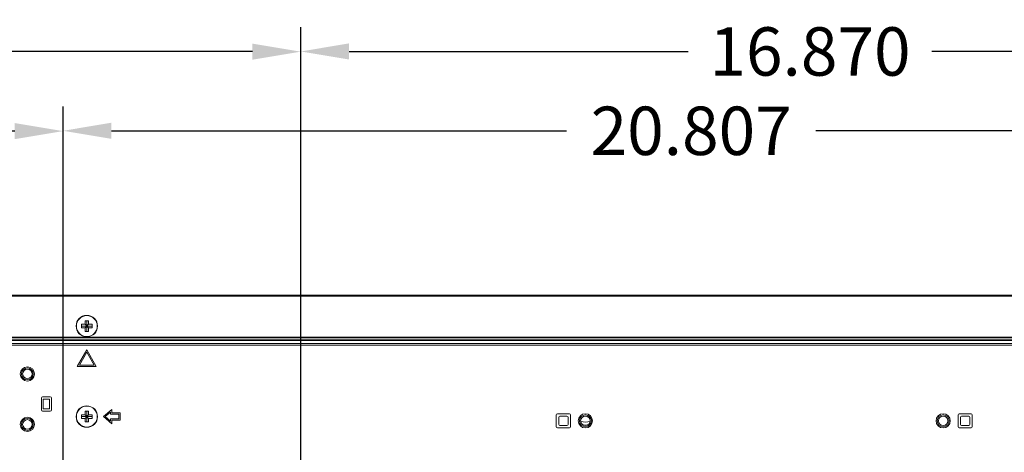
# Model space of a CAD drawing. Extents: x 9 to 177, y 6 to 132.
# Drawn here: x 147 to 164, y 86 to 93 of the extents above; entities that cross this region are included whole.
import ezdxf

# ---------------------------------------------------------------- set-up
doc = ezdxf.new("R2010")
doc.units = 0
doc.header["$MEASUREMENT"] = 0
doc.linetypes.add('CONTINUOUS_', pattern=[0])
doc.linetypes.add('DCAD_CONTINUOUS', pattern=[0])
doc.layers.add('00_COMPONENTS', color=7, linetype='CONTINUOUS_', lineweight=0)
doc.layers.add('416', color=5, linetype='Continuous', lineweight=0, true_color=0x0000ff)
doc.styles.add('DC_TEXTSTYLE4', font='arial_0.ttf', dxfattribs={"height": 0.8})
doc.dimstyles.get("Standard").update_dxf_attribs({"dimtxt": 0.18, "dimasz": 0.18, "dimexe": 0.18, "dimexo": 0.0625, "dimgap": 0.09, "dimtad": 0, "dimtih": 1, "dimtoh": 1, "dimdec": 4, "dimzin": 0, "dimdsep": 46, "dimtxsty": 'Standard', "dimcen": 0.09, "dimadec": 0, "dimazin": 0, "dimtfac": 1, "dimtdec": 4, "dimtofl": 0, "dimtmove": 0, "dimatfit": 3, "dimfxl": 0, "dimtolj": 1, "dimtzin": 0, "dimarcsym": 0})

# ---------------------------------------------------------------- blocks, each defined once
blk = doc.blocks.new('*D13')
at = {"layer": '416', "color": 0, "lineweight": -2, "ltscale": 0.07874}
for p, q in [((128.367, 90.964), (128.367, 92.645)), ((151.989, 91.317), (151.989, 92.645)), ((129.167, 92.245), (138.117, 92.245)), ((151.189, 92.245), (142.239, 92.245))]:
    blk.add_line(p, q, dxfattribs=at)
at = {"layer": '416', "color": 0}
for points in [[(129.167, 92.378), (129.167, 92.112), (128.367, 92.245)], [(151.189, 92.112), (151.189, 92.378), (151.989, 92.245)]]:
    blk.add_solid(points, dxfattribs=at)
at = {"layer": 'Defpoints', "color": 0}
for p in [(151.989, 92.245), (151.989, 90.917), (128.367, 90.564)]:
    blk.add_point(p, dxfattribs=at)
at = {"layer": '416', "color": 0, "lineweight": 0, "insert": (140.178, 92.245), "char_height": 0.8, "attachment_point": 5, "style": 'DC_TEXTSTYLE4'}
blk.add_mtext('\\A1;23.622', dxfattribs=at)
blk = doc.blocks.new('*D14')
at = {"layer": '416', "color": 0, "lineweight": -2, "ltscale": 0.07874}
for p, q in [((151.99, 80.191), (151.99, 92.648)), ((168.859, 87.852), (168.859, 92.648)), ((152.79, 92.248), (158.405, 92.248)), ((168.059, 92.248), (162.444, 92.248))]:
    blk.add_line(p, q, dxfattribs=at)
at = {"layer": '416', "color": 0}
for points in [[(152.79, 92.382), (152.79, 92.115), (151.99, 92.248)], [(168.059, 92.115), (168.059, 92.382), (168.859, 92.248)]]:
    blk.add_solid(points, dxfattribs=at)
at = {"layer": 'Defpoints', "color": 0}
for p in [(151.99, 92.248), (168.859, 87.452), (151.99, 79.791)]:
    blk.add_point(p, dxfattribs=at)
at = {"layer": '416', "color": 0, "lineweight": 0, "insert": (160.424, 92.248), "char_height": 0.8, "attachment_point": 5, "style": 'DC_TEXTSTYLE4'}
blk.add_mtext('\\A1;16.870', dxfattribs=at)
blk = doc.blocks.new('*D15')
at = {"layer": '416', "color": 0, "lineweight": -2, "ltscale": 0.07874}
for p, q in [((148.053, 80.137), (148.053, 91.336)), ((168.859, 87.317), (168.859, 91.336)), ((148.853, 90.936), (156.391, 90.936)), ((168.059, 90.936), (160.521, 90.936))]:
    blk.add_line(p, q, dxfattribs=at)
at = {"layer": '416', "color": 0}
for points in [[(148.853, 91.07), (148.853, 90.803), (148.053, 90.936)], [(168.059, 90.803), (168.059, 91.07), (168.859, 90.936)]]:
    blk.add_solid(points, dxfattribs=at)
at = {"layer": 'Defpoints', "color": 0}
for p in [(148.053, 90.936), (168.859, 86.917), (148.053, 79.737)]:
    blk.add_point(p, dxfattribs=at)
at = {"layer": '416', "color": 0, "lineweight": 0, "insert": (158.456, 90.936), "char_height": 0.8, "attachment_point": 5, "style": 'DC_TEXTSTYLE4'}
blk.add_mtext('\\A1;20.807', dxfattribs=at)
blk = doc.blocks.new('*D17')
at = {"layer": '416', "color": 0, "lineweight": -2, "ltscale": 0.07874}
for p, q in [((132.305, 90.448), (132.305, 91.331)), ((148.053, 90.627), (148.053, 91.331)), ((133.105, 90.931), (138.157, 90.931)), ((147.253, 90.931), (142.201, 90.931))]:
    blk.add_line(p, q, dxfattribs=at)
at = {"layer": '416', "color": 0}
for points in [[(133.105, 91.064), (133.105, 90.798), (132.305, 90.931)], [(147.253, 90.798), (147.253, 91.064), (148.053, 90.931)]]:
    blk.add_solid(points, dxfattribs=at)
at = {"layer": 'Defpoints', "color": 0}
for p in [(148.053, 90.931), (148.053, 90.227), (132.305, 90.048)]:
    blk.add_point(p, dxfattribs=at)
at = {"layer": '416', "color": 0, "lineweight": 0, "insert": (140.179, 90.931), "char_height": 0.8, "attachment_point": 5, "style": 'DC_TEXTSTYLE4'}
blk.add_mtext('\\A1;15.748', dxfattribs=at)
blk = doc.blocks.new('*D18')
at = {"layer": '416', "color": 0, "lineweight": -2, "ltscale": 0.07874}
for p, q in [((168.176, 88.218), (171.492, 88.218)), ((171.092, 87.418), (171.092, 85.719)), ((171.092, 80.522), (171.092, 82.221)), ((148.45, 79.722), (171.492, 79.722))]:
    blk.add_line(p, q, dxfattribs=at)
at = {"layer": '416', "color": 0}
for points in [[(171.226, 87.418), (170.959, 87.418), (171.092, 88.218)], [(170.959, 80.522), (171.226, 80.522), (171.092, 79.722)]]:
    blk.add_solid(points, dxfattribs=at)
at = {"layer": 'Defpoints', "color": 0}
for p in [(167.776, 88.218), (148.05, 79.722), (171.092, 79.722)]:
    blk.add_point(p, dxfattribs=at)
at = {"layer": '416', "color": 0, "lineweight": 0, "insert": (171.092, 83.97), "char_height": 0.8, "attachment_point": 5, "rotation": 90, "style": 'DC_TEXTSTYLE4'}
blk.add_mtext('\\A1;8.496', dxfattribs=at)

msp = doc.modelspace()

# ---------------------------------------------------------------- linework, layer by layer
at = {"layer": '00_COMPONENTS', "color": 7, "linetype": 'DCAD_CONTINUOUS', "lineweight": 0, "ltscale": 0.004921}
for p, q in [((111.813, 88.2183), (168.5445, 88.2183)), ((111.813, 88.1987), (168.5445, 88.1987)), ((148.3579, 87.677), (148.3579, 87.7361)), ((148.3579, 87.7361), (148.4169, 87.7361)), ((148.4169, 87.7361), (148.4169, 87.7951)), ((148.4169, 87.7951), (148.476, 87.7951)), ((148.4169, 87.677), (148.476, 87.7361)), ((148.4169, 87.7361), (148.476, 87.677)), ((148.4465, 87.6179), (148.4465, 87.7951)), ((148.476, 87.7951), (148.476, 87.7361)), ((148.476, 87.7361), (148.5351, 87.7361)), ((148.5351, 87.7361), (148.5351, 87.677)), ((148.3579, 87.7065), (148.5351, 87.7065)), ((148.4169, 87.677), (148.3579, 87.677)), ((148.4169, 87.6179), (148.4169, 87.677)), ((148.476, 87.6179), (148.4169, 87.6179)), ((148.476, 87.677), (148.476, 87.6179)), ((148.5351, 87.677), (148.476, 87.677)), ((112.4213, 87.5097), (167.9362, 87.5097)), ((112.4429, 87.5215), (167.9146, 87.5215)), ((167.8043, 87.4808), (112.5532, 87.4808)), ((167.8043, 87.4696), (112.5532, 87.4696)), ((167.8043, 87.4188), (112.5532, 87.4188)), ((167.8043, 87.391), (112.5532, 87.391)), ((148.4465, 87.3128), (148.289, 87.0401)), ((148.3231, 87.0598), (148.4465, 87.2735)), ((148.604, 87.0401), (148.4465, 87.3128)), ((148.4465, 87.2735), (148.5699, 87.0598)), ((148.289, 87.0401), (148.604, 87.0401)), ((148.5699, 87.0598), (148.3231, 87.0598)), ((147.6945, 86.5176), (147.6945, 86.3207)), ((147.8402, 86.5372), (147.7142, 86.5372)), ((147.726, 86.4979), (147.726, 86.3404)), ((147.8284, 86.4979), (147.726, 86.4979)), ((147.8284, 86.3404), (147.8284, 86.4979)), ((147.8599, 86.3207), (147.8599, 86.5176)), ((147.7142, 86.301), (147.8402, 86.301)), ((147.726, 86.3404), (147.8284, 86.3404)), ((148.4169, 86.24), (148.4169, 86.2991)), ((148.4169, 86.2991), (148.476, 86.2991)), ((148.4465, 86.1219), (148.4465, 86.2991)), ((148.476, 86.2991), (148.476, 86.24)), ((148.8599, 86.3286), (148.7221, 86.2105)), ((148.7523, 86.2105), (148.8402, 86.2858)), ((148.8402, 86.2858), (148.8402, 86.2498)), ((148.8599, 86.2695), (148.8599, 86.3286)), ((148.9977, 86.2695), (148.8599, 86.2695)), ((148.9977, 86.1514), (148.9977, 86.2695)), ((148.3579, 86.1809), (148.3579, 86.24)), ((148.3579, 86.24), (148.4169, 86.24)), ((148.3579, 86.2105), (148.5351, 86.2105)), ((148.4169, 86.1809), (148.3579, 86.1809)), ((148.4169, 86.1809), (148.476, 86.24)), ((148.4169, 86.24), (148.476, 86.1809)), ((148.4169, 86.1219), (148.4169, 86.1809)), ((148.476, 86.1219), (148.4169, 86.1219)), ((148.476, 86.24), (148.5351, 86.24)), ((148.476, 86.1809), (148.476, 86.1219)), ((148.5351, 86.1809), (148.476, 86.1809)), ((148.5351, 86.24), (148.5351, 86.1809)), ((148.7221, 86.2105), (148.8599, 86.0924)), ((148.8402, 86.1352), (148.7523, 86.2105)), ((148.8402, 86.2498), (148.978, 86.2498)), ((148.8402, 86.1711), (148.8402, 86.1352)), ((148.978, 86.1711), (148.8402, 86.1711)), ((148.8599, 86.0924), (148.8599, 86.1514)), ((148.8599, 86.1514), (148.9977, 86.1514)), ((148.978, 86.2498), (148.978, 86.1711)), ((156.2221, 86.238), (156.2221, 86.0412)), ((156.4386, 86.2577), (156.2417, 86.2577)), ((156.2614, 86.1987), (156.2614, 86.0805)), ((156.3992, 86.2183), (156.2811, 86.2183)), ((156.4189, 86.0805), (156.4189, 86.1987)), ((156.4583, 86.0412), (156.4583, 86.238)), ((162.8756, 86.238), (162.8756, 86.0412)), ((163.0921, 86.2577), (162.8953, 86.2577)), ((162.915, 86.1987), (162.915, 86.0805)), ((163.0528, 86.2183), (162.9347, 86.2183)), ((163.0725, 86.0805), (163.0725, 86.1987)), ((163.1118, 86.0412), (163.1118, 86.238)), ((156.2417, 86.0215), (156.4386, 86.0215)), ((156.2811, 86.0609), (156.3992, 86.0609)), ((162.8953, 86.0215), (163.0921, 86.0215)), ((162.9347, 86.0609), (163.0528, 86.0609))]:
    msp.add_line(p, q, dxfattribs=at)
for centre, radius in [((148.4465, 87.7065), 0.1772), ((148.4465, 87.7065), 0.1734), ((147.4622, 86.9152), 0.1181), ((147.4622, 86.9152), 0.0984), ((147.4622, 86.9152), 0.0787), ((148.4465, 86.2105), 0.1772), ((148.4465, 86.2105), 0.1734), ((147.4622, 86.0805), 0.1181), ((147.4622, 86.0805), 0.0984), ((147.4622, 86.0805), 0.0787), ((156.7043, 86.1396), 0.1181), ((156.7043, 86.1396), 0.0984), ((156.7043, 86.1396), 0.0787), ((162.6295, 86.1396), 0.1181), ((162.6295, 86.1396), 0.0984), ((162.6295, 86.1396), 0.0787)]:
    msp.add_circle(centre, radius, dxfattribs=at)
for centre, radius, start, end in [((147.7142, 86.5176), 0.0197, 90, 180), ((147.8402, 86.5176), 0.0197, 0, 90), ((147.7142, 86.3207), 0.0197, 180, 270), ((147.8402, 86.3207), 0.0197, 270, 0), ((156.2417, 86.238), 0.0197, 90, 180), ((156.2811, 86.1987), 0.0197, 90, 180), ((156.3992, 86.1987), 0.0197, 0, 90), ((156.4386, 86.238), 0.0197, 0, 90), ((156.7142, 86.4148), 0.2953, 252.62346, 283.29289), ((162.8953, 86.238), 0.0197, 90, 180), ((162.9347, 86.1987), 0.0197, 90, 180), ((163.0528, 86.1987), 0.0197, 0, 90), ((163.0921, 86.238), 0.0197, 0, 90), ((156.2417, 86.0412), 0.0197, 180, 270), ((156.2811, 86.0805), 0.0197, 180, 270), ((156.3992, 86.0805), 0.0197, 270, 0), ((156.4386, 86.0412), 0.0197, 270, 0), ((156.7142, 86.4148), 0.3465, 261.6599, 274.18581), ((162.8953, 86.0412), 0.0197, 180, 270), ((162.9347, 86.0805), 0.0197, 180, 270), ((163.0528, 86.0805), 0.0197, 270, 0), ((163.0921, 86.0412), 0.0197, 270, 0)]:
    msp.add_arc(centre, radius, start, end, dxfattribs=at)

# ---------------------------------------------------------------- dimensions: what is measured, and where the dimension line sits
at = {"layer": '416', "lineweight": 0, "ltscale": 0.07874}
for base, p1, p2, picture, middle in [((151.989, 92.2449), (128.3672, 90.5641), (151.989, 90.9167), '*D13', (140.1781, 92.2449)), ((151.9895, 92.2482), (168.8595, 87.452), (151.9895, 79.7907), '*D14', (160.4245, 92.2482)), ((148.0527, 90.9311), (132.3047, 90.0483), (148.0527, 90.2273), '*D17', (140.1787, 90.9311)), ((148.0528, 90.9364), (168.8595, 86.917), (148.0528, 79.737), '*D15', (158.4561, 90.9364))]:
    dim = msp.add_linear_dim(base=base, p1=p1, p2=p2, dimstyle='Standard', override={"dimtxt": 0.8, "dimasz": 0.8, "dimexe": 0.4, "dimexo": 0.4, "dimgap": 0.4, "dimtad": 0, "dimjust": 0, "dimtih": 1, "dimtoh": 0, "dimdec": 3, "dimzin": 0, "dimlunit": 2, "dimtxsty": 'DC_TEXTSTYLE4', "dimsah": 0, "dimtol": 0, "dimtfac": 1, "dimtdec": 3, "dimtix": 0, "dimtofl": 1, "dimtmove": 0, "dimfxlon": 0}, dxfattribs=at)
    dim.commit()
    dim.dimension.update_dxf_attribs({"geometry": picture, "text_midpoint": middle})
dim = msp.add_linear_dim(base=(171.0922, 79.7219), p1=(167.7764, 88.2183), p2=(148.0501, 79.7219), angle=90, dimstyle='Standard', override={"dimtxt": 0.8, "dimasz": 0.8, "dimexe": 0.4, "dimexo": 0.4, "dimgap": 0.4, "dimtad": 0, "dimjust": 0, "dimtih": 0, "dimtoh": 0, "dimdec": 3, "dimzin": 0, "dimlunit": 2, "dimtxsty": 'DC_TEXTSTYLE4', "dimsah": 0, "dimtol": 0, "dimtfac": 1, "dimtdec": 3, "dimtix": 0, "dimtofl": 1, "dimtmove": 0, "dimfxlon": 0}, dxfattribs=at)
dim.commit()
dim.dimension.update_dxf_attribs({"geometry": '*D18', "text_midpoint": (171.0922, 83.9701)})

doc.saveas('drawing.dxf')
